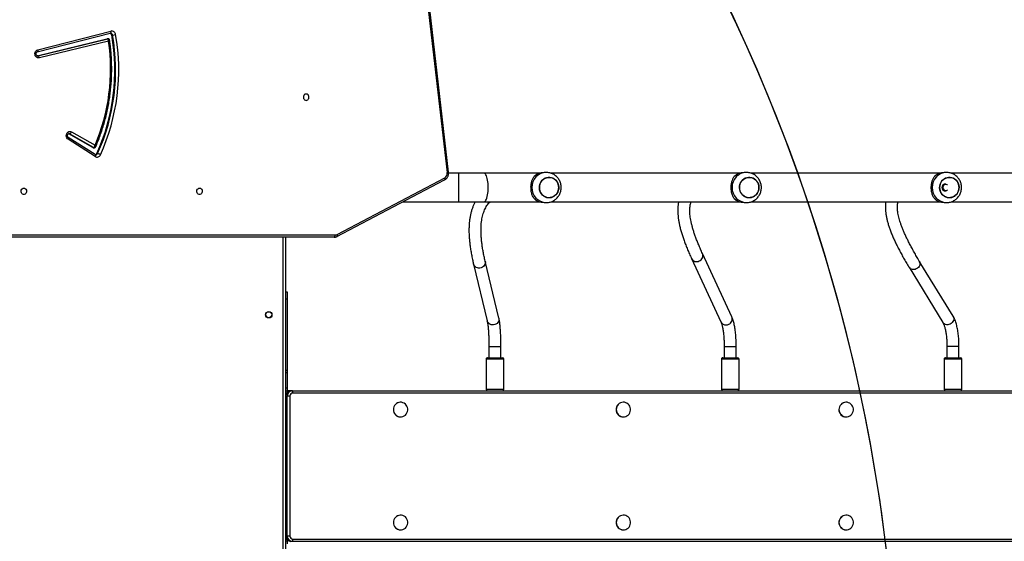
# Model space of a CAD drawing. Units: inches. Extents: x 6321 to 8015, y -1118 to 168.
# Drawn here: x 7385 to 7516, y -731 to -662 of the extents above; entities that cross this region are included whole.
import ezdxf

# ---------------------------------------------------------------- set-up
doc = ezdxf.new("R2010")
doc.units = ezdxf.units.IN
doc.header["$MEASUREMENT"] = 0
doc.layers.add('VP-DIM', color=7, linetype='Continuous')
doc.layers.add('VP-HIC', color=6, linetype='Continuous')
doc.layers.add('VP-EQ', color=7, linetype='Continuous', true_color=0x8a3492)
doc.styles.get("Standard").update_dxf_attribs({"font": 'arial.ttf'})
doc.dimstyles.get("Standard").update_dxf_attribs({"dimtxt": 14, "dimasz": 20, "dimexe": 20, "dimexo": 50, "dimgap": 20, "dimtad": 0, "dimdec": 0, "dimzin": 0, "dimdsep": 46, "dimtxsty": 'Standard', "dimcen": -0.09, "dimadec": 0, "dimazin": 0, "dimtfac": 1, "dimtdec": 4, "dimtofl": 0, "dimtmove": 0, "dimatfit": 3, "dimfxl": 70, "dimfxlon": 1, "dimtolj": 1, "dimtzin": 0, "dimarcsym": 0})

# ---------------------------------------------------------------- blocks, each defined once
blk = doc.blocks.new('*D62')
at = {"layer": 'Defpoints', "color": 0}
for p in [(7817.33, 147.92), (6675.17, -168.74), (7817.33, -721.22)]:
    blk.add_point(p, dxfattribs=at)
at = {"layer": 'VP-DIM', "color": 0, "lineweight": -2}
for p, q in [((6675.17, 77.92), (6675.17, 167.92)), ((7817.33, 77.92), (7817.33, 167.92)), ((6695.17, 147.92), (7218.32, 147.92)), ((7797.33, 147.92), (7298.61, 147.92))]:
    blk.add_line(p, q, dxfattribs=at)
at = {"layer": 'VP-DIM', "color": 0}
for points in [[(6695.17, 151.25), (6695.17, 144.59), (6675.17, 147.92)], [(7797.33, 144.59), (7797.33, 151.25), (7817.33, 147.92)]]:
    blk.add_solid(points, dxfattribs=at)
at = {"layer": 'VP-DIM', "color": 0, "insert": (7258.46, 147.92), "char_height": 14, "attachment_point": 5}
blk.add_mtext('\\A1;1142', dxfattribs=at)
blk = doc.blocks.new('*D63')
at = {"layer": 'Defpoints', "color": 0}
for p in [(7667.42, 83.66), (6846.79, -239.11), (7667.42, -688.88)]:
    blk.add_point(p, dxfattribs=at)
at = {"layer": 'VP-DIM', "color": 0, "lineweight": -2}
for p, q in [((6846.79, 13.66), (6846.79, 103.66)), ((7667.42, 13.66), (7667.42, 103.66)), ((6866.79, 83.66), (7223.94, 83.66)), ((7647.42, 83.66), (7294.95, 83.66))]:
    blk.add_line(p, q, dxfattribs=at)
at = {"layer": 'VP-DIM', "color": 0}
for points in [[(6866.79, 86.99), (6866.79, 80.32), (6846.79, 83.66)], [(7647.42, 80.32), (7647.42, 86.99), (7667.42, 83.66)]]:
    blk.add_solid(points, dxfattribs=at)
at = {"layer": 'VP-DIM', "color": 0, "insert": (7259.45, 83.66), "char_height": 14, "attachment_point": 5}
blk.add_mtext('\\A1;825', dxfattribs=at)
blk = doc.blocks.new('*D64')
at = {"layer": 'Defpoints', "color": 0}
for p in [(6831.06, -12.72), (7604.62, -1118.2), (7995.49, -1118.2)]:
    blk.add_point(p, dxfattribs=at)
at = {"layer": 'VP-DIM', "color": 0, "lineweight": -2}
for p, q in [((7925.49, -12.72), (8015.49, -12.72)), ((7995.49, -32.72), (7995.49, -528.93)), ((7995.49, -1098.2), (7995.49, -609.48)), ((7925.49, -1118.2), (8015.49, -1118.2))]:
    blk.add_line(p, q, dxfattribs=at)
at = {"layer": 'VP-DIM', "color": 0}
for points in [[(7998.82, -32.72), (7992.16, -32.72), (7995.49, -12.72)], [(7992.16, -1098.2), (7998.82, -1098.2), (7995.49, -1118.2)]]:
    blk.add_solid(points, dxfattribs=at)
at = {"layer": 'VP-DIM', "color": 0, "insert": (7995.49, -569.2), "char_height": 14, "attachment_point": 5, "rotation": 90}
blk.add_mtext('\\A1;1105', dxfattribs=at)
blk = doc.blocks.new('*D65')
at = {"layer": 'Defpoints', "color": 0}
for p in [(6901.78, -184.13), (7627.52, -917.23), (7934.07, -917.23)]:
    blk.add_point(p, dxfattribs=at)
at = {"layer": 'VP-DIM', "color": 0, "lineweight": -2}
for p, q in [((7864.07, -184.13), (7954.07, -184.13)), ((7934.07, -204.13), (7934.07, -524.61)), ((7934.07, -897.23), (7934.07, -595.49)), ((7864.07, -917.23), (7954.07, -917.23))]:
    blk.add_line(p, q, dxfattribs=at)
at = {"layer": 'VP-DIM', "color": 0}
for points in [[(7937.4, -204.13), (7930.73, -204.13), (7934.07, -184.13)], [(7930.73, -897.23), (7937.4, -897.23), (7934.07, -917.23)]]:
    blk.add_solid(points, dxfattribs=at)
at = {"layer": 'VP-DIM', "color": 0, "insert": (7934.07, -560.05), "char_height": 14, "attachment_point": 5, "rotation": 90}
blk.add_mtext('\\A1;735', dxfattribs=at)
blk = doc.blocks.new('3028-1')
at = {"color": 7, "linetype": 'Continuous', "lineweight": 25}
for p, q in [((395.77, 757.37), (395.77, 828.27)), ((421.82, 787.32), (419.59, 796.51)), ((419.88, 796.82), (422.14, 787.54)), ((419.88, 796.72), (422.14, 787.44)), ((420.39, 796.79), (422.87, 787.09)), ((420.39, 796.79), (420.39, 796.79)), ((420.68, 796.72), (423.16, 787.01)), ((406.49, 789.11), (408.78, 792.69)), ((406.74, 789.1), (409.03, 792.68)), ((407.67, 789.41), (409.5, 792.6)), ((409.5, 792.6), (409.52, 792.65)), ((409.5, 792.6), (409.5, 792.5)), ((407.67, 789.31), (409.5, 792.5)), ((409.77, 792.24), (407.99, 789.12)), ((406.87, 788.88), (406.87, 788.78)), ((407.65, 789.33), (407.65, 789.23)), ((407.67, 789.41), (407.67, 789.31)), ((422.14, 787.54), (422.14, 787.44)), ((422.14, 787.4), (422.14, 787.5)), ((422.63, 786.89), (422.63, 786.79)), ((422.87, 787.09), (422.87, 787.09)), ((395.77, 763.84), (333.12, 763.84)), ((388.47, 763.54), (388.47, 763.84)), ((355.02, 763.54), (355.4, 763.54)), ((355.38, 763.19), (355.37, 763.09)), ((355.37, 762.91), (355.37, 763.09)), ((355.37, 621.96), (355.37, 762.91)), ((355.4, 763.54), (355.55, 763.54)), ((374.67, 763.78), (356.07, 763.78)), ((356.07, 763.59), (356.07, 763.77)), ((374.67, 763.77), (356.07, 763.77)), ((356.07, 763.24), (356.07, 763.59)), ((356.07, 763.59), (374.67, 763.59)), ((374.67, 763.24), (356.07, 763.24)), ((374.67, 763.59), (374.67, 763.77)), ((374.67, 763.24), (374.67, 763.59)), ((375.2, 763.54), (375.34, 763.54)), ((375.34, 763.54), (375.73, 763.54)), ((375.36, 763.01), (375.37, 762.91)), ((375.37, 763.09), (375.37, 763.54)), ((375.37, 762.91), (375.37, 763.09)), ((375.37, 762.91), (375.37, 621.96)), ((375.73, 763.54), (377.75, 763.54)), ((377.75, 763.54), (378.05, 763.54)), ((378.05, 763.54), (387.56, 763.54)), ((387.56, 763.54), (388.47, 763.54)), ((395.87, 756.98), (403.38, 742.68)), ((396.14, 756.97), (403.65, 742.67)), ((404.41, 742.17), (474.22, 750.16)), ((356.9, 748.54), (356.9, 748.53)), ((358.85, 748.53), (358.85, 748.54)), ((371.9, 748.54), (371.9, 748.53)), ((373.85, 748.53), (373.85, 748.54)), ((400.47, 748.22), (400.47, 740.78)), ((404.27, 740.78), (404.27, 742.17)), ((400.47, 740.78), (400.47, 737.45)), ((404.27, 737.45), (404.27, 740.78)), ((392.21, 738.84), (384.66, 737.03)), ((379.57, 737.17), (375.57, 737.17)), ((379.77, 736.97), (379.77, 735.02)), ((381.2, 736.8), (379.77, 736.8)), ((385.03, 735.48), (392.58, 737.29)), ((400.47, 737.45), (400.47, 730.08)), ((404.27, 730.08), (404.27, 737.45)), ((379.77, 735.2), (381.2, 735.2)), ((375.57, 734.82), (379.57, 734.82)), ((400.37, 729.48), (400.37, 729.17)), ((400.47, 728.56), (400.47, 703.49)), ((404.27, 703.49), (404.27, 728.56)), ((404.37, 729.17), (404.37, 729.48)), ((356.9, 718.95), (356.9, 718.94)), ((358.85, 718.94), (358.85, 718.95)), ((371.9, 718.95), (371.9, 718.94)), ((373.85, 718.94), (373.85, 718.95)), ((392.93, 709.88), (384.51, 705.98)), ((385.19, 704.52), (393.6, 708.43)), ((379.57, 705.92), (375.57, 705.92)), ((379.77, 705.72), (379.77, 705.42)), ((381.23, 705.55), (379.77, 705.55)), ((379.77, 705.42), (379.77, 703.77)), ((379.77, 703.95), (381.23, 703.95)), ((375.57, 703.57), (379.57, 703.57)), ((400.37, 702.89), (400.37, 702.59)), ((404.37, 702.59), (404.37, 702.89)), ((400.47, 701.97), (400.47, 676.9)), ((404.27, 676.9), (404.27, 701.97)), ((356.9, 689.35), (356.9, 689.34)), ((358.85, 689.34), (358.85, 689.35)), ((371.9, 689.35), (371.9, 689.34)), ((373.85, 689.34), (373.85, 689.35)), ((391.78, 680.99), (384.44, 676.5)), ((385.28, 675.14), (392.61, 679.63)), ((379.57, 676.33), (375.57, 676.33)), ((400.37, 676.31), (400.37, 676)), ((404.37, 676), (404.37, 676.31)), ((379.77, 676.13), (379.77, 675.45)), ((381.25, 675.96), (379.77, 675.96)), ((379.77, 675.45), (379.77, 674.18)), ((400.47, 675.39), (400.47, 650.32)), ((404.27, 650.32), (404.27, 675.39)), ((375.57, 673.98), (379.57, 673.98)), ((379.77, 674.36), (381.25, 674.36))]:
    blk.add_line(p, q, dxfattribs=at)
at = {"color": 8, "linetype": 'Continuous', "lineweight": 25}
for p, q in [((396.07, 828.27), (396.07, 757.22)), ((419.88, 796.79), (419.88, 796.72)), ((419.88, 796.76), (419.88, 796.72)), ((333.22, 764.14), (395.77, 764.14)), ((355.4, 763.54), (355.4, 763.84)), ((375.34, 763.54), (375.34, 763.84)), ((375.73, 763.54), (375.73, 763.84)), ((377.75, 763.54), (377.75, 763.84)), ((378.05, 763.54), (378.05, 763.84)), ((387.56, 763.54), (387.56, 763.84)), ((355.67, 762.85), (355.67, 621.96)), ((356.07, 763.77), (356.07, 763.78)), ((374.67, 763.77), (374.67, 763.78)), ((375.07, 621.96), (375.07, 762.85)), ((404.38, 742.32), (474.22, 750.31)), ((400.47, 740.78), (402.37, 740.78)), ((402.37, 740.78), (404.27, 740.78)), ((392.11, 738.81), (392.21, 738.84)), ((375.57, 737.17), (375.57, 734.82)), ((379.57, 734.82), (379.57, 737.17)), ((381.2, 736.76), (381.2, 736.8)), ((381.2, 735.2), (381.2, 736.76)), ((384.55, 737), (384.66, 737.03)), ((375.57, 705.92), (375.57, 705.56)), ((375.57, 705.56), (375.57, 703.57)), ((379.57, 705.56), (379.57, 705.92)), ((379.57, 703.57), (379.57, 705.56)), ((381.23, 704.54), (381.23, 705.55)), ((381.23, 703.95), (381.23, 704.54)), ((375.57, 676.33), (375.57, 675.51)), ((379.57, 675.51), (379.57, 676.33)), ((375.57, 675.51), (375.57, 673.98)), ((379.57, 673.98), (379.57, 675.51)), ((381.25, 675.93), (381.25, 675.96)), ((381.25, 674.36), (381.25, 675.93))]:
    blk.add_line(p, q, dxfattribs=at)
at = {"color": 7, "linetype": 'Continuous', "lineweight": 25, "flags": 128}
for points in [[(402.3, 798.58), (402.28, 798.47), (402.22, 798.37), (402.14, 798.29), (402.03, 798.23), (401.9, 798.21), (401.78, 798.22), (401.66, 798.26), (401.56, 798.33), (401.49, 798.42), (401.45, 798.52), (401.45, 798.63), (401.49, 798.74), (401.56, 798.83), (401.66, 798.89), (401.78, 798.93), (401.9, 798.94), (402.03, 798.92), (402.14, 798.86), (402.22, 798.78), (402.28, 798.68), (402.3, 798.58)], [(419.59, 796.51), (419.58, 796.64), (419.61, 796.76), (419.67, 796.88), (419.76, 796.97), (419.88, 797.05), (420.02, 797.09), (420.17, 797.1), (420.31, 797.08), (420.44, 797.02), (420.55, 796.94), (420.64, 796.84), (420.68, 796.72)], [(408.78, 792.69), (408.86, 792.79), (408.97, 792.87), (409.11, 792.92), (409.25, 792.94), (409.39, 792.93), (409.53, 792.88), (409.64, 792.81), (409.74, 792.72), (409.8, 792.6), (409.83, 792.48), (409.81, 792.36), (409.77, 792.24)], [(422.14, 787.54), (422.14, 787.5), (422.14, 787.5)], [(402.3, 775.24), (402.28, 775.13), (402.22, 775.03), (402.14, 774.95), (402.03, 774.89), (401.9, 774.87), (401.78, 774.88), (401.66, 774.92), (401.56, 774.99), (401.49, 775.08), (401.45, 775.18), (401.45, 775.29), (401.49, 775.4), (401.56, 775.49), (401.66, 775.55), (401.78, 775.59), (401.9, 775.6), (402.03, 775.58), (402.14, 775.52), (402.22, 775.44), (402.28, 775.34), (402.3, 775.24)], [(413.95, 761.08), (413.97, 760.97), (414.02, 760.87), (414.11, 760.79), (414.22, 760.73), (414.34, 760.71), (414.47, 760.72), (414.59, 760.76), (414.68, 760.83), (414.76, 760.92), (414.79, 761.02), (414.79, 761.13), (414.76, 761.24), (414.68, 761.33), (414.59, 761.39), (414.47, 761.43), (414.34, 761.44), (414.22, 761.42), (414.11, 761.36), (414.02, 761.28), (413.97, 761.18), (413.95, 761.08)], [(395.77, 757.37), (395.78, 757.34), (395.8, 757.31), (395.82, 757.29), (395.86, 757.26), (395.91, 757.25), (395.96, 757.23), (396.01, 757.22), (396.07, 757.22)], [(357.87, 749.49), (357.69, 749.47), (357.51, 749.42), (357.35, 749.33), (357.2, 749.22), (357.08, 749.08), (356.99, 748.93), (356.93, 748.76), (356.9, 748.58), (356.91, 748.39), (356.95, 748.22), (357.03, 748.05), (357.14, 747.9), (357.27, 747.78), (357.43, 747.68), (357.6, 747.61), (357.78, 747.58), (357.97, 747.58), (358.15, 747.61), (358.32, 747.68), (358.48, 747.78), (358.61, 747.9), (358.72, 748.05), (358.79, 748.22), (358.84, 748.39), (358.85, 748.58), (358.82, 748.76), (358.76, 748.93), (358.67, 749.08), (358.55, 749.22), (358.4, 749.33), (358.24, 749.42), (358.06, 749.47), (357.87, 749.49)], [(372.87, 749.49), (372.69, 749.47), (372.51, 749.42), (372.35, 749.33), (372.2, 749.22), (372.08, 749.08), (371.99, 748.93), (371.93, 748.76), (371.9, 748.58), (371.91, 748.39), (371.95, 748.22), (372.03, 748.05), (372.14, 747.9), (372.27, 747.78), (372.43, 747.68), (372.6, 747.61), (372.78, 747.58), (372.97, 747.58), (373.15, 747.61), (373.32, 747.68), (373.48, 747.78), (373.61, 747.9), (373.72, 748.05), (373.79, 748.22), (373.84, 748.39), (373.85, 748.58), (373.82, 748.76), (373.76, 748.93), (373.67, 749.08), (373.55, 749.22), (373.4, 749.33), (373.24, 749.42), (373.06, 749.47), (372.87, 749.49)], [(401.97, 727.58), (401.76, 727.66), (401.57, 727.77), (401.4, 727.91), (401.26, 728.08), (401.15, 728.26), (401.07, 728.46), (401.03, 728.67), (401.02, 728.88), (401.06, 729.09), (401.12, 729.3), (401.22, 729.49), (401.36, 729.66), (401.52, 729.81), (401.7, 729.93), (401.9, 730.02), (402.11, 730.08), (402.34, 730.1), (402.56, 730.09), (402.78, 730.04), (402.98, 729.96), (403.17, 729.85), (403.34, 729.71), (403.48, 729.55), (403.59, 729.36), (403.67, 729.16), (403.71, 728.95), (403.72, 728.74), (403.69, 728.53), (403.62, 728.32), (403.52, 728.13), (403.39, 727.96), (403.23, 727.81), (403.05, 727.69), (402.85, 727.6), (402.63, 727.54), (402.41, 727.52), (402.19, 727.53), (401.97, 727.58)], [(402.37, 727.52), (402.6, 727.54), (402.81, 727.59), (403.02, 727.68), (403.2, 727.79), (403.37, 727.94), (403.5, 728.11), (403.61, 728.29), (403.68, 728.49), (403.72, 728.7), (403.72, 728.92), (403.68, 729.13), (403.61, 729.33), (403.5, 729.52), (403.37, 729.69), (403.2, 729.83), (403.02, 729.95), (402.81, 730.03), (402.6, 730.08), (402.37, 730.1), (402.15, 730.08), (401.93, 730.03), (401.73, 729.95), (401.54, 729.83), (401.38, 729.69), (401.24, 729.52), (401.14, 729.33), (401.06, 729.13), (401.03, 728.92), (401.03, 728.7), (401.06, 728.49), (401.14, 728.29), (401.24, 728.11), (401.38, 727.94), (401.54, 727.79), (401.73, 727.68), (401.93, 727.59), (402.15, 727.54), (402.37, 727.52)], [(357.87, 719.89), (357.69, 719.87), (357.51, 719.82), (357.35, 719.74), (357.2, 719.63), (357.08, 719.49), (356.99, 719.33), (356.93, 719.16), (356.9, 718.98), (356.91, 718.8), (356.95, 718.62), (357.03, 718.46), (357.14, 718.31), (357.27, 718.19), (357.43, 718.09), (357.6, 718.02), (357.78, 717.99), (357.97, 717.99), (358.15, 718.02), (358.32, 718.09), (358.48, 718.19), (358.61, 718.31), (358.72, 718.46), (358.79, 718.62), (358.84, 718.8), (358.85, 718.98), (358.82, 719.16), (358.76, 719.33), (358.67, 719.49), (358.55, 719.63), (358.4, 719.74), (358.24, 719.82), (358.06, 719.87), (357.87, 719.89)], [(372.87, 719.89), (372.69, 719.87), (372.51, 719.82), (372.35, 719.74), (372.2, 719.63), (372.08, 719.49), (371.99, 719.33), (371.93, 719.16), (371.9, 718.98), (371.91, 718.8), (371.95, 718.62), (372.03, 718.46), (372.14, 718.31), (372.27, 718.19), (372.43, 718.09), (372.6, 718.02), (372.78, 717.99), (372.97, 717.99), (373.15, 718.02), (373.32, 718.09), (373.48, 718.19), (373.61, 718.31), (373.72, 718.46), (373.79, 718.62), (373.84, 718.8), (373.85, 718.98), (373.82, 719.16), (373.76, 719.33), (373.67, 719.49), (373.55, 719.63), (373.4, 719.74), (373.24, 719.82), (373.06, 719.87), (372.87, 719.89)], [(401.97, 700.99), (401.76, 701.07), (401.57, 701.18), (401.4, 701.32), (401.26, 701.49), (401.15, 701.67), (401.07, 701.87), (401.03, 702.08), (401.02, 702.3), (401.06, 702.51), (401.12, 702.71), (401.22, 702.9), (401.36, 703.07), (401.52, 703.22), (401.7, 703.34), (401.9, 703.43), (402.11, 703.49), (402.34, 703.52), (402.56, 703.5), (402.78, 703.46), (402.98, 703.38), (403.17, 703.26), (403.34, 703.12), (403.48, 702.96), (403.59, 702.77), (403.67, 702.57), (403.71, 702.37), (403.72, 702.15), (403.69, 701.94), (403.62, 701.74), (403.52, 701.55), (403.39, 701.38), (403.23, 701.23), (403.05, 701.11), (402.85, 701.01), (402.63, 700.96), (402.41, 700.93), (402.19, 700.95), (401.97, 700.99)], [(402.37, 700.93), (402.6, 700.95), (402.81, 701), (403.02, 701.09), (403.2, 701.21), (403.37, 701.35), (403.5, 701.52), (403.61, 701.71), (403.68, 701.91), (403.72, 702.12), (403.72, 702.33), (403.68, 702.54), (403.61, 702.74), (403.5, 702.93), (403.37, 703.1), (403.2, 703.24), (403.02, 703.36), (402.81, 703.45), (402.6, 703.5), (402.37, 703.52), (402.15, 703.5), (401.93, 703.45), (401.73, 703.36), (401.54, 703.24), (401.38, 703.1), (401.24, 702.93), (401.14, 702.74), (401.06, 702.54), (401.03, 702.33), (401.03, 702.12), (401.06, 701.91), (401.14, 701.71), (401.24, 701.52), (401.38, 701.35), (401.54, 701.21), (401.73, 701.09), (401.93, 701), (402.15, 700.95), (402.37, 700.93)], [(357.87, 690.3), (357.69, 690.28), (357.51, 690.23), (357.35, 690.15), (357.2, 690.03), (357.08, 689.9), (356.99, 689.74), (356.93, 689.57), (356.9, 689.39), (356.91, 689.21), (356.95, 689.03), (357.03, 688.86), (357.14, 688.72), (357.27, 688.59), (357.43, 688.49), (357.6, 688.43), (357.78, 688.39), (357.97, 688.39), (358.15, 688.43), (358.32, 688.49), (358.48, 688.59), (358.61, 688.72), (358.72, 688.86), (358.79, 689.03), (358.84, 689.21), (358.85, 689.39), (358.82, 689.57), (358.76, 689.74), (358.67, 689.9), (358.55, 690.03), (358.4, 690.15), (358.24, 690.23), (358.06, 690.28), (357.87, 690.3)], [(372.87, 690.3), (372.69, 690.28), (372.51, 690.23), (372.35, 690.15), (372.2, 690.03), (372.08, 689.9), (371.99, 689.74), (371.93, 689.57), (371.9, 689.39), (371.91, 689.21), (371.95, 689.03), (372.03, 688.86), (372.14, 688.72), (372.27, 688.59), (372.43, 688.49), (372.6, 688.43), (372.78, 688.39), (372.97, 688.39), (373.15, 688.43), (373.32, 688.49), (373.48, 688.59), (373.61, 688.72), (373.72, 688.86), (373.79, 689.03), (373.84, 689.21), (373.85, 689.39), (373.82, 689.57), (373.76, 689.74), (373.67, 689.9), (373.55, 690.03), (373.4, 690.15), (373.24, 690.23), (373.06, 690.28), (372.87, 690.3)], [(401.97, 674.41), (401.76, 674.49), (401.57, 674.6), (401.4, 674.74), (401.26, 674.9), (401.15, 675.09), (401.07, 675.29), (401.03, 675.5), (401.02, 675.71), (401.06, 675.92), (401.12, 676.12), (401.22, 676.31), (401.36, 676.49), (401.52, 676.63), (401.7, 676.76), (401.9, 676.85), (402.11, 676.9), (402.34, 676.93), (402.56, 676.92), (402.78, 676.87), (402.98, 676.79), (403.17, 676.68), (403.34, 676.54), (403.48, 676.37), (403.59, 676.19), (403.67, 675.99), (403.71, 675.78), (403.72, 675.57), (403.69, 675.35), (403.62, 675.15), (403.52, 674.96), (403.39, 674.79), (403.23, 674.64), (403.05, 674.52), (402.85, 674.43), (402.63, 674.37), (402.41, 674.35), (402.19, 674.36), (401.97, 674.41)], [(402.37, 674.35), (402.6, 674.36), (402.81, 674.42), (403.02, 674.5), (403.2, 674.62), (403.37, 674.76), (403.5, 674.93), (403.61, 675.12), (403.68, 675.32), (403.72, 675.53), (403.72, 675.74), (403.68, 675.95), (403.61, 676.16), (403.5, 676.34), (403.37, 676.51), (403.2, 676.66), (403.02, 676.77), (402.81, 676.86), (402.6, 676.91), (402.37, 676.93), (402.15, 676.91), (401.93, 676.86), (401.73, 676.77), (401.54, 676.66), (401.38, 676.51), (401.24, 676.34), (401.14, 676.16), (401.06, 675.95), (401.03, 675.74), (401.03, 675.53), (401.06, 675.32), (401.14, 675.12), (401.24, 674.93), (401.38, 674.76), (401.54, 674.62), (401.73, 674.5), (401.93, 674.42), (402.15, 674.36), (402.37, 674.35)], [(402.71, 675.9), (402.73, 675.94), (402.77, 676.05)]]:
    blk.add_lwpolyline(points, dxfattribs=at)
at = {"color": 8, "linetype": 'Continuous', "lineweight": 25, "flags": 128}
for points in [[(420.68, 796.72), (420.63, 796.71), (420.57, 796.71), (420.52, 796.71), (420.48, 796.72), (420.44, 796.74), (420.41, 796.76), (420.4, 796.78), (420.39, 796.79)], [(409.03, 792.68), (409.02, 792.67), (408.99, 792.65), (408.96, 792.64), (408.92, 792.64), (408.88, 792.65), (408.83, 792.67), (408.78, 792.69)], [(409.5, 792.5), (409.53, 792.59), (409.53, 792.6)], [(406.74, 789.1), (406.73, 789.09), (406.7, 789.07), (406.67, 789.06), (406.63, 789.06), (406.59, 789.07), (406.54, 789.09), (406.49, 789.11)], [(422.14, 787.44), (422.14, 787.4), (422.14, 787.4)], [(423.16, 787.01), (423.1, 787), (423.05, 787), (423, 787), (422.95, 787.01), (422.92, 787.03), (422.89, 787.05), (422.87, 787.08), (422.87, 787.09)], [(395.87, 756.98), (395.88, 756.96), (395.91, 756.95), (395.94, 756.94), (395.98, 756.93), (396.03, 756.94), (396.08, 756.95), (396.14, 756.97)], [(403.65, 742.67), (403.6, 742.65), (403.54, 742.64), (403.5, 742.64), (403.46, 742.64), (403.42, 742.65), (403.4, 742.66), (403.38, 742.68)], [(392.58, 737.29), (392.46, 737.27), (392.3, 737.28), (392.15, 737.33), (392, 737.42), (391.88, 737.53), (391.78, 737.67), (391.71, 737.83), (391.68, 738), (391.67, 738.17), (391.7, 738.33), (391.76, 738.49), (391.86, 738.62), (391.97, 738.73), (392.11, 738.81)], [(385.03, 735.48), (384.9, 735.46), (384.74, 735.47), (384.59, 735.52), (384.45, 735.6), (384.33, 735.72), (384.23, 735.86), (384.16, 736.02), (384.12, 736.18), (384.12, 736.36), (384.15, 736.52), (384.21, 736.68), (384.3, 736.81), (384.42, 736.92), (384.55, 737)], [(400.47, 737.45), (400.48, 737.41), (400.51, 737.33), (400.58, 737.26), (400.69, 737.19), (400.82, 737.13), (400.98, 737.07), (401.17, 737.01), (401.39, 736.97), (401.62, 736.94), (401.86, 736.91), (402.11, 736.9), (402.37, 736.89)], [(402.37, 736.89), (402.63, 736.9), (402.89, 736.91), (403.13, 736.94), (403.36, 736.97), (403.57, 737.01), (403.76, 737.07), (403.93, 737.13), (404.06, 737.19), (404.16, 737.26), (404.23, 737.33), (404.27, 737.41), (404.27, 737.45)], [(392.61, 679.63), (392.51, 679.58), (392.36, 679.54), (392.21, 679.54), (392.05, 679.58), (391.9, 679.65), (391.77, 679.75), (391.65, 679.88), (391.56, 680.03), (391.5, 680.19), (391.48, 680.35), (391.48, 680.52), (391.52, 680.67), (391.59, 680.81), (391.69, 680.92), (391.78, 680.99)], [(385.28, 675.14), (385.17, 675.09), (385.03, 675.05), (384.87, 675.05), (384.72, 675.09), (384.57, 675.16), (384.43, 675.26), (384.32, 675.39), (384.23, 675.54), (384.17, 675.7), (384.14, 675.86), (384.14, 676.03), (384.18, 676.18), (384.25, 676.32), (384.35, 676.44), (384.44, 676.5)]]:
    blk.add_lwpolyline(points, dxfattribs=at)
at = {"color": 7, "linetype": 'Continuous', "lineweight": 25}
for radius in [0.425, 0.4]:
    blk.add_circle((385.47, 766.04), radius, dxfattribs=at)
for centre, radius, start, end in [((419.58, 796.84), 0.323, 271.2127, 338.2393), ((409.89, 792.63), 0.408, 197.8367, 252.9844), ((406.9, 788.86), 0.489, 148.6501, 249.153), ((406.97, 789.12), 0.266, 193.9087, 246.8836), ((405.96, 788.9), 0.921, 326.9695, 352.349), ((417.96, 813.33), 26.85, 245.6111, 280.0311), ((417.96, 813.23), 26.85, 245.6112, 280.031), ((407.81, 789.33), 0.154, 149.92, 179.8984), ((418.1, 812.83), 25.78, 246.8967, 278.2899), ((417.95, 813.15), 27.18, 245.6028, 280.0393), ((422.6, 787.17), 0.283, 277.5605, 343.5251), ((424.87, 786.91), 2.24, 183.1221, 193.5835), ((422.64, 786.91), 0.527, 275.5166, 10.6104), ((356.07, 762.9), 0.693, 89.4268, 179.4092), ((355.6, 763.27), 0.427, 237.7518, 279.701), ((356.07, 762.84), 0.396, 89.4186, 179.4188), ((374.68, 763.08), 0.693, 0.5784, 90.5778), ((374.68, 762.84), 0.396, 0.6028, 90.5598), ((375.15, 763.27), 0.427, 260.2818, 302.2723), ((396.61, 757.22), 0.539, 180.1799, 207.9669), ((357.86, 748.53), 0.964, 89.3476, 179.494), ((357.88, 748.53), 0.965, 0.5554, 90.6086), ((372.86, 748.53), 0.964, 89.3508, 179.4852), ((372.88, 748.53), 0.965, 0.5673, 90.5967), ((404.27, 743.04), 0.725, 210.4506, 278.2556), ((375.57, 736.97), 0.2, 90, 178.1368), ((379.57, 736.97), 0.2, 0, 90), ((375.57, 735.02), 0.2, 181.8632, 270), ((379.57, 735.02), 0.2, 270, 0), ((402.24, 729.47), 1.87, 133.0552, 179.7765), ((402.5, 729.47), 1.87, 0.2235, 46.9448), ((357.86, 718.94), 0.964, 89.3478, 179.4938), ((357.88, 718.94), 0.965, 0.5556, 90.6084), ((372.86, 718.94), 0.964, 89.351, 179.485), ((372.88, 718.94), 0.965, 0.5675, 90.5965), ((375.57, 705.72), 0.2, 90, 178.1368), ((379.57, 705.72), 0.2, 0, 90), ((375.57, 703.77), 0.2, 181.8632, 270), ((379.57, 703.77), 0.2, 270, 0), ((402.24, 702.89), 1.87, 133.0549, 179.7766), ((402.5, 702.89), 1.87, 0.2234, 46.9451), ((357.86, 689.35), 0.964, 89.3478, 179.4938), ((357.88, 689.35), 0.965, 0.5556, 90.6084), ((372.86, 689.35), 0.964, 89.351, 179.485), ((372.88, 689.34), 0.965, 0.5675, 90.5965), ((402.24, 676.3), 1.87, 133.0549, 179.7766), ((402.5, 676.3), 1.87, 0.2234, 46.9451), ((375.57, 676.13), 0.2, 90, 178.1368), ((379.57, 676.13), 0.2, 0, 90), ((402.37, 676.13), 0.5, 1.4386, 178.5614), ((402.38, 676.11), 0.397, 351.1136, 212.5268), ((375.57, 674.18), 0.2, 181.8632, 270), ((379.57, 674.18), 0.2, 270, 0)]:
    blk.add_arc(centre, radius, start, end, dxfattribs=at)
at = {"color": 8, "linetype": 'Continuous', "lineweight": 25}
for centre, radius, start, end in [((406.97, 789.02), 0.257, 181.5986, 247.6663), ((407.81, 789.23), 0.154, 149.9144, 179.9976), ((422.6, 787.06), 0.27, 276.1241, 356.8988), ((356.07, 763.08), 0.695, 89.483, 171.0286), ((374.68, 762.9), 0.695, 9.3527, 90.5184), ((404.79, 742.34), 0.413, 182.3892, 203.5812), ((402.33, 729.13), 1.96, 88.7288, 178.4684), ((402.42, 729.13), 1.96, 1.2411, 91.2792), ((393.28, 709.22), 0.753, 118.2182, 208.4678), ((393.32, 709.13), 0.753, 201.1033, 291.4752), ((384.87, 705.31), 0.753, 118.2336, 208.4688), ((384.91, 705.22), 0.753, 201.0991, 291.5234), ((402.33, 702.54), 1.96, 88.7287, 178.4683), ((402.42, 702.54), 1.96, 1.241, 91.2793), ((402.33, 675.95), 1.96, 88.7284, 178.4685), ((402.42, 675.95), 1.96, 1.2409, 91.2795)]:
    blk.add_arc(centre, radius, start, end, dxfattribs=at)
at = {"color": 7, "linetype": 'Continuous', "lineweight": 25}
for points, knots in [([(419.88, 796.76), (419.88, 796.78), (419.88, 796.81), (419.91, 796.86), (419.96, 796.9), (420.04, 796.94), (420.12, 796.95), (420.21, 796.94), (420.29, 796.92), (420.35, 796.87), (420.38, 796.83), (420.39, 796.81), (420.39, 796.79)], [0, 0, 0, 0, 0.11617, 0.222256, 0.319815, 0.422414, 0.521673, 0.619767, 0.71755, 0.816412, 0.918822, 1, 1, 1, 1]), ([(409.03, 792.68), (409.03, 792.68), (409.05, 792.7), (409.09, 792.74), (409.16, 792.78), (409.25, 792.79), (409.34, 792.79), (409.42, 792.76), (409.48, 792.72), (409.51, 792.67), (409.53, 792.63), (409.52, 792.61), (409.52, 792.6)], [0, 0, 0, 0, 0.047475, 0.156039, 0.270214, 0.380465, 0.489358, 0.597986, 0.707571, 0.821143, 0.944341, 1, 1, 1, 1]), ([(406.71, 789.01), (406.71, 789.02), (406.71, 789.05), (406.73, 789.08), (406.74, 789.1)], [0, 0, 0, 0, 0.520084, 1, 1, 1, 1]), ([(407.66, 789.23), (407.66, 789.21), (407.66, 789.16), (407.69, 789.1), (407.74, 789.05), (407.78, 789.04), (407.79, 789.03)], [0, 0, 0, 0, 0.22081, 0.540319, 0.812184, 1, 1, 1, 1]), ([(407.67, 789.31), (407.68, 789.29), (407.68, 789.27), (407.72, 789.22), (407.78, 789.18), (407.88, 789.14), (407.95, 789.12), (407.99, 789.12), (407.99, 789.12)], [0, 0, 0, 0, 0.164923, 0.32089, 0.522703, 0.77722, 0.997605, 1, 1, 1, 1]), ([(407.79, 789.03), (407.89, 788.98), (408.25, 788.83), (408.88, 788.58), (409.66, 788.3), (410.46, 788.04), (411.27, 787.8), (412.09, 787.6), (412.91, 787.42), (413.75, 787.26), (414.59, 787.14), (415.43, 787.04), (416.28, 786.96), (417.13, 786.92), (417.98, 786.9), (418.83, 786.91), (419.69, 786.95), (420.53, 787.01), (421.29, 787.09), (421.76, 787.16), (421.95, 787.19)], [0, 0, 0, 0, 0.024122, 0.082611, 0.141101, 0.199587, 0.258078, 0.316574, 0.375071, 0.433569, 0.492063, 0.550559, 0.609059, 0.667556, 0.72606, 0.784559, 0.843055, 0.901556, 0.960058, 1, 1, 1, 1]), ([(421.82, 787.32), (421.82, 787.32), (421.86, 787.32), (421.94, 787.31), (422.03, 787.33), (422.1, 787.36), (422.13, 787.4), (422.13, 787.42), (422.14, 787.44)], [0, 0, 0, 0, 0.002387, 0.228689, 0.484839, 0.684915, 0.83781, 1, 1, 1, 1]), ([(421.95, 787.19), (421.97, 787.19), (422.01, 787.2), (422.07, 787.24), (422.12, 787.3), (422.14, 787.36), (422.14, 787.39), (422.14, 787.4)], [0, 0, 0, 0, 0.1870545, 0.4232837, 0.6752189, 0.9178644, 1, 1, 1, 1]), ([(422.87, 787.09), (422.87, 787.08), (422.87, 787.07), (422.87, 787.05), (422.87, 787.05)], [0, 0, 0, 0, 0.542249, 1, 1, 1, 1]), ([(356.07, 763.78), (356.04, 763.78), (355.96, 763.77), (355.83, 763.74), (355.69, 763.67), (355.57, 763.58), (355.48, 763.46), (355.41, 763.33), (355.39, 763.24), (355.38, 763.19)], [0, 0, 0, 0, 0.102206, 0.252352, 0.402624, 0.552946, 0.703006, 0.852854, 1, 1, 1, 1]), ([(375.37, 763.09), (375.37, 763.12), (375.37, 763.21), (375.33, 763.33), (375.27, 763.47), (375.17, 763.58), (375.06, 763.67), (374.92, 763.74), (374.79, 763.77), (374.71, 763.78), (374.67, 763.78)], [0, 0, 0, 0, 0.093773, 0.228673, 0.36362, 0.498649, 0.633761, 0.769175, 0.904885, 1, 1, 1, 1]), ([(395.77, 757.37), (395.77, 757.34), (395.78, 757.25), (395.81, 757.11), (395.85, 757.02), (395.87, 756.98)], [0, 0, 0, 0, 0.261299, 0.658879, 1, 1, 1, 1]), ([(403.38, 742.68), (403.4, 742.65), (403.45, 742.57), (403.54, 742.46), (403.67, 742.35), (403.82, 742.26), (403.98, 742.2), (404.16, 742.17), (404.3, 742.16), (404.39, 742.17), (404.41, 742.17)], [0, 0, 0, 0, 0.089494, 0.22892, 0.369077, 0.510583, 0.653179, 0.796705, 0.941056, 1, 1, 1, 1]), ([(400.47, 738.63), (400.36, 738.69), (400.13, 738.81), (399.75, 738.96), (399.34, 739.1), (398.9, 739.22), (398.44, 739.31), (397.96, 739.38), (397.46, 739.43), (396.93, 739.45), (396.38, 739.45), (395.81, 739.42), (395.22, 739.37), (394.61, 739.3), (393.98, 739.21), (393.33, 739.09), (392.74, 738.97), (392.36, 738.88), (392.21, 738.84)], [0, 0, 0, 0, 0.0549622, 0.1161727, 0.1781685, 0.2409526, 0.3044723, 0.3686326, 0.4333161, 0.4983979, 0.5637598, 0.6293009, 0.6949391, 0.7606155, 0.8262735, 0.891889, 0.9574448, 1, 1, 1, 1]), ([(392.58, 737.29), (392.7, 737.32), (393.02, 737.39), (393.53, 737.5), (394.12, 737.61), (394.69, 737.7), (395.24, 737.77), (395.76, 737.82), (396.26, 737.84), (396.74, 737.85), (397.19, 737.84), (397.62, 737.81), (398.02, 737.76), (398.4, 737.69), (398.76, 737.6), (399.1, 737.5), (399.41, 737.37), (399.7, 737.23), (399.97, 737.07), (400.22, 736.89), (400.39, 736.76), (400.46, 736.67), (400.47, 736.66)], [0, 0, 0, 0, 0.028204, 0.081061, 0.133862, 0.1866, 0.239276, 0.291897, 0.344476, 0.397031, 0.449584, 0.502167, 0.554832, 0.607651, 0.66072, 0.714168, 0.768155, 0.822874, 0.878537, 0.935336, 0.993365, 1, 1, 1, 1]), ([(384.66, 737.03), (384.64, 737.03), (384.58, 737.02), (384.47, 737), (384.32, 736.97), (384.13, 736.94), (383.92, 736.92), (383.68, 736.9), (383.41, 736.87), (383.13, 736.85), (382.82, 736.84), (382.5, 736.82), (382.17, 736.81), (381.83, 736.8), (381.51, 736.8), (381.3, 736.8), (381.2, 736.8)], [0, 0, 0, 0, 0.040279, 0.105367, 0.173665, 0.245042, 0.318578, 0.393636, 0.46974, 0.546574, 0.623924, 0.701666, 0.779642, 0.857827, 0.936116, 1, 1, 1, 1]), ([(381.2, 735.2), (381.27, 735.2), (381.45, 735.2), (381.76, 735.2), (382.12, 735.21), (382.47, 735.22), (382.81, 735.23), (383.14, 735.25), (383.46, 735.27), (383.76, 735.3), (384.05, 735.32), (384.32, 735.35), (384.57, 735.39), (384.81, 735.43), (384.95, 735.46), (385.03, 735.48)], [0, 0, 0, 0, 0.040607, 0.117865, 0.19518, 0.272538, 0.350034, 0.42769, 0.505608, 0.583859, 0.662625, 0.742132, 0.822769, 0.905255, 1, 1, 1, 1]), ([(400.97, 730.84), (401.03, 730.87), (401.14, 730.94), (401.36, 731.04), (401.6, 731.11), (401.84, 731.17), (402.09, 731.2), (402.34, 731.21), (402.59, 731.21), (402.83, 731.18), (403.05, 731.14), (403.26, 731.08), (403.52, 730.99), (403.67, 730.9), (403.78, 730.84)], [0, 0, 0, 0, 0.087998, 0.177672, 0.267254, 0.341838, 0.416368, 0.49127, 0.566182, 0.634538, 0.702949, 0.776233, 0.849567, 1, 1, 1, 1]), ([(400.38, 729.18), (400.38, 729.13), (400.38, 728.99), (400.41, 728.77), (400.47, 728.53), (400.57, 728.3), (400.69, 728.09), (400.84, 727.89), (401.02, 727.71), (401.21, 727.56), (401.42, 727.43), (401.65, 727.32), (401.89, 727.25), (402.14, 727.2), (402.39, 727.19), (402.64, 727.21), (402.89, 727.26), (403.13, 727.34), (403.36, 727.45), (403.57, 727.58), (403.77, 727.75), (403.94, 727.93), (404.09, 728.14), (404.2, 728.36), (404.29, 728.6), (404.35, 728.84), (404.37, 729.03), (404.37, 729.14), (404.37, 729.17)], [0, 0, 0, 0, 0.025642, 0.065412, 0.105124, 0.144792, 0.184449, 0.22411, 0.263801, 0.303563, 0.343392, 0.383304, 0.423332, 0.463453, 0.50368, 0.543997, 0.584383, 0.624812, 0.665287, 0.705755, 0.746197, 0.786588, 0.826913, 0.867148, 0.907284, 0.947317, 0.987255, 1, 1, 1, 1]), ([(400.47, 711.6), (400.4, 711.61), (400.2, 711.66), (399.87, 711.7), (399.47, 711.72), (399.06, 711.71), (398.62, 711.68), (398.16, 711.63), (397.69, 711.55), (397.19, 711.44), (396.68, 711.31), (396.15, 711.15), (395.6, 710.97), (395.04, 710.77), (394.46, 710.55), (393.86, 710.3), (393.35, 710.07), (393.03, 709.93), (392.93, 709.88)], [0, 0, 0, 0, 0.0411, 0.103771, 0.167907, 0.233245, 0.299454, 0.366203, 0.433224, 0.500314, 0.567324, 0.634201, 0.700916, 0.767462, 0.833848, 0.900079, 0.966172, 1, 1, 1, 1]), ([(393.6, 708.43), (393.7, 708.48), (394, 708.61), (394.48, 708.82), (395.03, 709.05), (395.55, 709.26), (396.06, 709.44), (396.54, 709.6), (397, 709.74), (397.44, 709.85), (397.85, 709.95), (398.25, 710.02), (398.61, 710.07), (398.96, 710.11), (399.28, 710.12), (399.57, 710.11), (399.84, 710.09), (400.09, 710.05), (400.3, 710), (400.42, 709.95), (400.47, 709.93)], [0, 0, 0, 0, 0.031076, 0.089325, 0.147485, 0.205531, 0.263451, 0.32123, 0.378861, 0.436333, 0.493639, 0.55078, 0.607767, 0.664629, 0.721423, 0.778222, 0.835147, 0.892414, 0.950355, 1, 1, 1, 1]), ([(384.51, 705.98), (384.5, 705.97), (384.46, 705.95), (384.36, 705.91), (384.23, 705.87), (384.06, 705.83), (383.87, 705.78), (383.64, 705.74), (383.39, 705.69), (383.12, 705.66), (382.83, 705.62), (382.52, 705.6), (382.2, 705.58), (381.87, 705.56), (381.54, 705.55), (381.33, 705.55), (381.23, 705.55)], [0, 0, 0, 0, 0.040309, 0.103314, 0.169379, 0.238707, 0.310628, 0.384587, 0.460088, 0.536768, 0.614283, 0.692472, 0.771115, 0.850078, 0.929276, 1, 1, 1, 1]), ([(381.23, 703.95), (381.29, 703.95), (381.48, 703.95), (381.79, 703.96), (382.16, 703.97), (382.52, 703.99), (382.87, 704.02), (383.21, 704.06), (383.54, 704.1), (383.85, 704.15), (384.15, 704.21), (384.44, 704.27), (384.71, 704.34), (384.96, 704.43), (385.11, 704.49), (385.19, 704.52)], [0, 0, 0, 0, 0.04067, 0.117948, 0.195284, 0.272771, 0.350435, 0.428425, 0.506837, 0.585871, 0.665745, 0.746845, 0.829754, 0.915378, 1, 1, 1, 1]), ([(400.97, 704.25), (401.03, 704.29), (401.14, 704.36), (401.36, 704.45), (401.6, 704.53), (401.84, 704.58), (402.09, 704.61), (402.34, 704.63), (402.59, 704.62), (402.83, 704.59), (403.05, 704.55), (403.26, 704.49), (403.52, 704.4), (403.67, 704.31), (403.78, 704.25)], [0, 0, 0, 0, 0.087999, 0.177672, 0.267255, 0.341838, 0.416368, 0.49127, 0.566182, 0.634538, 0.702949, 0.776233, 0.849566, 1, 1, 1, 1]), ([(400.38, 702.59), (400.38, 702.54), (400.38, 702.4), (400.41, 702.19), (400.47, 701.95), (400.57, 701.72), (400.69, 701.5), (400.84, 701.3), (401.02, 701.13), (401.21, 700.97), (401.42, 700.84), (401.65, 700.73), (401.89, 700.66), (402.14, 700.62), (402.39, 700.6), (402.64, 700.62), (402.89, 700.67), (403.13, 700.75), (403.36, 700.86), (403.57, 701), (403.77, 701.16), (403.94, 701.35), (404.09, 701.55), (404.2, 701.78), (404.29, 702.01), (404.35, 702.26), (404.37, 702.45), (404.37, 702.56), (404.37, 702.58)], [0, 0, 0, 0, 0.02564, 0.065412, 0.105124, 0.144791, 0.184449, 0.224109, 0.263801, 0.303563, 0.343392, 0.383304, 0.423332, 0.463453, 0.503679, 0.543997, 0.584383, 0.624812, 0.665286, 0.705754, 0.746196, 0.786587, 0.826912, 0.867147, 0.907284, 0.947317, 0.987254, 1, 1, 1, 1]), ([(400.47, 684.08), (400.43, 684.09), (400.28, 684.12), (400, 684.14), (399.63, 684.14), (399.24, 684.12), (398.82, 684.06), (398.39, 683.99), (397.94, 683.88), (397.47, 683.75), (396.99, 683.59), (396.49, 683.41), (395.97, 683.2), (395.44, 682.97), (394.89, 682.71), (394.33, 682.43), (393.76, 682.13), (393.16, 681.81), (392.57, 681.46), (392.1, 681.19), (391.84, 681.03), (391.78, 680.99)], [0, 0, 0, 0, 0.018463, 0.0717, 0.126458, 0.18252, 0.239553, 0.297208, 0.355176, 0.413235, 0.471215, 0.529055, 0.586728, 0.644231, 0.701571, 0.75876, 0.815811, 0.87274, 0.92956, 0.983215, 1, 1, 1, 1]), ([(392.61, 679.63), (392.72, 679.69), (393.02, 679.87), (393.51, 680.16), (394.08, 680.48), (394.62, 680.78), (395.15, 681.05), (395.66, 681.3), (396.15, 681.53), (396.61, 681.73), (397.06, 681.91), (397.49, 682.07), (397.89, 682.2), (398.27, 682.31), (398.63, 682.4), (398.97, 682.47), (399.28, 682.51), (399.57, 682.53), (399.83, 682.54), (400.07, 682.53), (400.29, 682.5), (400.41, 682.47), (400.47, 682.45)], [0, 0, 0, 0, 0.027712, 0.079815, 0.131854, 0.183811, 0.235674, 0.287436, 0.339079, 0.390595, 0.441967, 0.493184, 0.544233, 0.595107, 0.645807, 0.696342, 0.746747, 0.797086, 0.847439, 0.897956, 0.948899, 1, 1, 1, 1]), ([(400.97, 677.67), (401.03, 677.7), (401.14, 677.77), (401.36, 677.86), (401.6, 677.94), (401.84, 677.99), (402.09, 678.03), (402.34, 678.04), (402.59, 678.03), (402.83, 678.01), (403.05, 677.96), (403.26, 677.91), (403.52, 677.81), (403.67, 677.72), (403.78, 677.67)], [0, 0, 0, 0, 0.087999, 0.177671, 0.267254, 0.341837, 0.416367, 0.49127, 0.566183, 0.634538, 0.70295, 0.776233, 0.849567, 1, 1, 1, 1]), ([(384.44, 676.5), (384.43, 676.49), (384.38, 676.47), (384.29, 676.42), (384.16, 676.37), (384, 676.31), (383.81, 676.25), (383.59, 676.19), (383.34, 676.14), (383.07, 676.09), (382.79, 676.05), (382.48, 676.01), (382.17, 675.99), (381.84, 675.97), (381.53, 675.96), (381.33, 675.96), (381.25, 675.96)], [0, 0, 0, 0, 0.040467, 0.105319, 0.172581, 0.2426, 0.314985, 0.389291, 0.465159, 0.542236, 0.620256, 0.698985, 0.778247, 0.857909, 0.937807, 1, 1, 1, 1]), ([(381.25, 674.36), (381.31, 674.36), (381.5, 674.36), (381.82, 674.37), (382.19, 674.38), (382.55, 674.41), (382.91, 674.45), (383.26, 674.5), (383.59, 674.56), (383.91, 674.63), (384.22, 674.7), (384.51, 674.79), (384.79, 674.89), (385.05, 675.01), (385.2, 675.09), (385.28, 675.14)], [0, 0, 0, 0, 0.04078, 0.118165, 0.195617, 0.273222, 0.351076, 0.429301, 0.508012, 0.587422, 0.667764, 0.749388, 0.832772, 0.918508, 1, 1, 1, 1]), ([(400.38, 676.01), (400.38, 675.95), (400.38, 675.82), (400.41, 675.6), (400.47, 675.36), (400.57, 675.13), (400.69, 674.92), (400.84, 674.72), (401.02, 674.54), (401.21, 674.38), (401.42, 674.25), (401.65, 674.15), (401.89, 674.07), (402.14, 674.03), (402.39, 674.02), (402.64, 674.03), (402.89, 674.08), (403.13, 674.16), (403.36, 674.27), (403.57, 674.41), (403.77, 674.57), (403.94, 674.76), (404.09, 674.97), (404.2, 675.19), (404.29, 675.42), (404.35, 675.67), (404.37, 675.86), (404.37, 675.97), (404.37, 676)], [0, 0, 0, 0, 0.025639, 0.065412, 0.105123, 0.144791, 0.184449, 0.224108, 0.263801, 0.303563, 0.343392, 0.383304, 0.423332, 0.463452, 0.503679, 0.543997, 0.584383, 0.624812, 0.665286, 0.705754, 0.746196, 0.786587, 0.826911, 0.867147, 0.907283, 0.947317, 0.987253, 1, 1, 1, 1])]:
    blk.add_open_spline(points, degree=3, knots=knots, dxfattribs=at)
at = {"color": 8, "linetype": 'Continuous', "lineweight": 25}
for points, knots in [([(407.99, 789.12), (407.99, 789.12), (407.96, 789.1), (407.91, 789.06), (407.84, 789.03), (407.8, 789.02), (407.79, 789.03), (407.79, 789.03)], [0, 0, 0, 0, 0.003446, 0.317178, 0.679544, 0.966994, 1, 1, 1, 1]), ([(421.82, 787.32), (421.82, 787.32), (421.83, 787.31), (421.85, 787.28), (421.88, 787.23), (421.92, 787.19), (421.95, 787.19), (421.95, 787.19)], [0, 0, 0, 0, 0.003478, 0.1733688, 0.3387407, 0.717277, 1, 1, 1, 1])]:
    blk.add_open_spline(points, degree=3, knots=knots, dxfattribs=at)
blk = doc.blocks.new('3028-1 2D')
at = {"rotation": 89.9999999999995}
blk.add_blockref('3028-1', (8184.18, -1086.55), dxfattribs=at)

msp = doc.modelspace()

# ---------------------------------------------------------------- linework, layer by layer
at = {"layer": 'VP-HIC', "color": 6}
msp.add_lwpolyline([(7474.44, -650.81), (7474.44, -605.58, 0.240307), (7387.73, -435.58), (7426.51, -435.58, -0.414214), (7596.51, -605.58), (7596.51, -690.48, -0.318187), (7482.97, -850.83, 0.229021)], format="xyb", close=True, dxfattribs=at)
at = {"layer": 'VP-HIC', "color": 150}
msp.add_lwpolyline([(7290.26, -992.81), (7331.35, -981.8, 0.57735), (7434.45, -597), (7362.01, -524.56, 0.577507), (6977.18, -627.77), (6964.49, -675.24, 0.294963), (7041.2, -912.81), (7085.26, -948.79, 0.241171)], format="xyb", close=True, dxfattribs=at)
at = {"layer": 'VP-HIC', "color": 2}
msp.add_lwpolyline([(7482.97, -850.83, 0.318187), (7596.51, -690.48), (7596.51, -605.58, 0.114691), (7579.08, -530.6, -0.401917), (7722.76, -680.47), (7722.76, -761.7, -0.414214), (7572.76, -911.7), (7444.38, -911.7, 0.078824)], format="xyb", close=True, dxfattribs=at)

# ---------------------------------------------------------------- block references
at = {"layer": 'VP-EQ', "color": 0}
msp.add_blockref('3028-1 2D', (0, 0), dxfattribs=at)

# ---------------------------------------------------------------- dimensions: what is measured, and where the dimension line sits
at = {"layer": 'VP-DIM', "color": 0}
dim = msp.add_linear_dim(base=(7817.33, 147.92), p1=(6675.17, -168.74), p2=(7817.33, -721.22), dimstyle='Standard', dxfattribs=at)
dim.commit()
dim.dimension.update_dxf_attribs({"geometry": '*D62', "text_midpoint": (7258.46, 147.92), "dimtype": 160})
dim = msp.add_linear_dim(base=(7667.42, 83.66), p1=(6846.79, -239.11), p2=(7667.42, -688.88), text='825', dimstyle='Standard', dxfattribs=at)
dim.commit()
dim.dimension.update_dxf_attribs({"geometry": '*D63', "text_midpoint": (7259.45, 83.66), "dimtype": 160})
dim = msp.add_linear_dim(base=(7995.49, -1118.2), p1=(6831.06, -12.72), p2=(7604.62, -1118.2), angle=90, dimstyle='Standard', dxfattribs=at)
dim.commit()
dim.dimension.update_dxf_attribs({"geometry": '*D64', "text_midpoint": (7995.49, -569.2), "dimtype": 160})
dim = msp.add_linear_dim(base=(7934.07, -917.23), p1=(6901.78, -184.13), p2=(7627.52, -917.23), angle=90, text='735', dimstyle='Standard', dxfattribs=at)
dim.commit()
dim.dimension.update_dxf_attribs({"geometry": '*D65', "text_midpoint": (7934.07, -560.05), "dimtype": 160})

doc.saveas('drawing.dxf')
